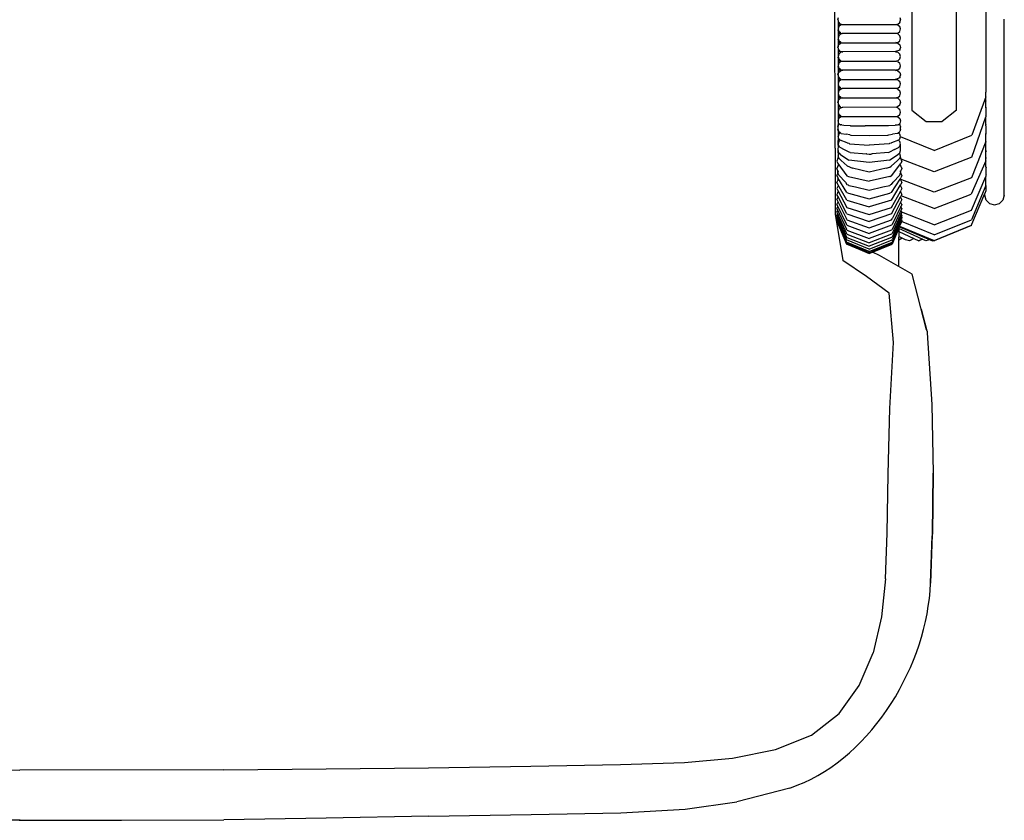
# Model space of a CAD drawing. Units: metres. Extents: x 2.06 to 11.6, y -1.77 to 4.42.
# Drawn here: x 3.96 to 4.41, y 0.38 to 0.74 of the extents above; entities that cross this region are included whole.
import ezdxf

# ---------------------------------------------------------------- set-up
doc = ezdxf.new("R2010")
doc.units = ezdxf.units.M
doc.layers.add('MOB_02', color=2, linetype='Continuous')

# ---------------------------------------------------------------- blocks, each defined once
blk = doc.blocks.new('8301_POLTRONA_PLANTA_BAIXA')
for p, q in [((0.41008, 0.48902), (0.41006, 0.32591)), ((0.43066, 0.32589), (0.43068, 0.489)), ((0.44411, 0.47892), (0.44411, 0.33416)), ((0.37484, 0.30845), (0.3747, 0.38541)), ((0.37619, 0.36739), (0.37649, 0.36852)), ((0.37619, 0.36739), (0.37619, 0.36737)), ((0.37619, 0.36737), (0.37624, 0.3672)), ((0.37624, 0.3672), (0.37624, 0.36333)), ((0.37624, 0.3672), (0.37649, 0.36627)), ((0.40454, 0.36852), (0.40484, 0.36739)), ((0.40459, 0.36633), (0.40485, 0.36727)), ((0.40484, 0.36739), (0.40485, 0.36737)), ((0.40485, 0.36727), (0.40485, 0.36737)), ((0.45258, 0.28698), (0.45258, 0.36781)), ((0.37654, 0.36437), (0.37621, 0.36324)), ((0.37621, 0.36324), (0.37654, 0.36212)), ((0.37624, 0.36315), (0.37625, 0.36261)), ((0.37625, 0.36261), (0.37624, 0.35908)), ((0.37625, 0.36261), (0.37632, 0.36287)), ((0.37625, 0.36261), (0.37657, 0.36148)), ((0.3765, 0.36624), (0.37649, 0.36627)), ((0.37656, 0.3662), (0.37649, 0.36627)), ((0.3765, 0.36624), (0.37656, 0.3662)), ((0.37743, 0.36519), (0.37654, 0.36437)), ((0.37743, 0.36129), (0.37654, 0.36212)), ((0.3767, 0.36566), (0.37656, 0.3662)), ((0.37657, 0.36614), (0.37733, 0.3651)), ((0.37731, 0.36545), (0.37657, 0.36614)), ((0.37657, 0.36614), (0.37732, 0.36542)), ((0.3773, 0.36506), (0.3767, 0.36566)), ((0.37732, 0.36542), (0.37731, 0.36545)), ((0.37741, 0.36517), (0.37732, 0.36542)), ((0.37787, 0.3653), (0.37743, 0.36519)), ((0.37771, 0.36519), (0.37755, 0.36536)), ((0.37787, 0.3653), (0.3779, 0.36529)), ((0.37825, 0.36519), (0.3779, 0.36529)), ((0.3779, 0.36529), (0.37832, 0.36529)), ((0.37832, 0.36529), (0.4026, 0.36531)), ((0.4026, 0.36531), (0.40372, 0.36532)), ((0.4026, 0.36531), (0.40319, 0.3653)), ((0.40319, 0.3653), (0.40278, 0.36519)), ((0.40319, 0.3653), (0.40323, 0.36531)), ((0.40323, 0.36531), (0.40373, 0.36519)), ((0.40372, 0.36542), (0.40454, 0.36624)), ((0.40372, 0.36542), (0.40372, 0.36532)), ((0.40373, 0.36519), (0.40462, 0.36437)), ((0.40373, 0.36129), (0.40462, 0.36212)), ((0.40442, 0.36602), (0.40454, 0.36624)), ((0.40459, 0.36633), (0.40454, 0.36624)), ((0.40459, 0.36633), (0.40454, 0.36627)), ((0.40454, 0.36624), (0.40454, 0.36627)), ((0.40454, 0.36624), (0.40455, 0.36615)), ((0.40494, 0.36324), (0.40462, 0.36437)), ((0.40462, 0.36212), (0.40494, 0.36324)), ((0.37654, 0.36012), (0.37621, 0.35899)), ((0.37621, 0.35899), (0.37654, 0.35787)), ((0.37624, 0.3589), (0.37625, 0.35834)), ((0.37625, 0.35834), (0.37624, 0.35497)), ((0.37625, 0.35834), (0.37633, 0.35861)), ((0.37625, 0.35834), (0.37657, 0.35721)), ((0.37743, 0.36094), (0.37654, 0.36012)), ((0.37743, 0.35704), (0.37654, 0.35787)), ((0.37657, 0.36148), (0.3773, 0.36082)), ((0.37743, 0.36129), (0.37816, 0.36112)), ((0.37743, 0.36094), (0.37816, 0.36112)), ((0.403, 0.36112), (0.37816, 0.36112)), ((0.40373, 0.36129), (0.403, 0.36112)), ((0.40373, 0.36094), (0.403, 0.36112)), ((0.40373, 0.36094), (0.40462, 0.36012)), ((0.40373, 0.35704), (0.40462, 0.35787)), ((0.40494, 0.35899), (0.40462, 0.36012)), ((0.40462, 0.35787), (0.40494, 0.35899)), ((0.37619, 0.35478), (0.37649, 0.3559)), ((0.37619, 0.35475), (0.37619, 0.35478)), ((0.37619, 0.35475), (0.37624, 0.35458)), ((0.37624, 0.35458), (0.37624, 0.35071)), ((0.37624, 0.35458), (0.37649, 0.35365)), ((0.37649, 0.3559), (0.37731, 0.35672)), ((0.3765, 0.35362), (0.37649, 0.35365)), ((0.37653, 0.35361), (0.3765, 0.35362)), ((0.37671, 0.35298), (0.37653, 0.35361)), ((0.37655, 0.35354), (0.37731, 0.35246)), ((0.37655, 0.35354), (0.37731, 0.35283)), ((0.37657, 0.35721), (0.37721, 0.35662)), ((0.37671, 0.35298), (0.37727, 0.35242)), ((0.37731, 0.35672), (0.378, 0.35691)), ((0.37732, 0.3528), (0.37731, 0.35283)), ((0.37766, 0.35257), (0.37742, 0.35283)), ((0.37743, 0.35704), (0.378, 0.35691)), ((0.37779, 0.35283), (0.37811, 0.35273)), ((0.378, 0.35691), (0.4026, 0.35689)), ((0.4026, 0.35285), (0.37833, 0.35267)), ((0.4026, 0.35689), (0.4031, 0.35689)), ((0.40455, 0.35352), (0.40267, 0.35283)), ((0.40267, 0.35283), (0.40318, 0.35268)), ((0.4031, 0.35689), (0.40272, 0.35699)), ((0.40373, 0.35704), (0.4031, 0.35689)), ((0.4031, 0.35689), (0.40372, 0.35672)), ((0.40372, 0.35672), (0.40454, 0.3559)), ((0.40454, 0.3559), (0.40484, 0.35478)), ((0.40459, 0.3537), (0.40454, 0.35362)), ((0.40459, 0.3537), (0.40454, 0.35365)), ((0.40454, 0.35362), (0.40454, 0.35365)), ((0.40454, 0.35362), (0.40455, 0.35352)), ((0.40459, 0.3537), (0.40485, 0.35464)), ((0.40484, 0.35478), (0.40485, 0.35475)), ((0.40485, 0.35475), (0.40485, 0.35464)), ((0.37654, 0.35174), (0.37621, 0.35062)), ((0.37621, 0.35062), (0.37654, 0.34949)), ((0.37624, 0.35053), (0.37625, 0.34993)), ((0.37625, 0.34993), (0.37624, 0.34645)), ((0.37625, 0.34993), (0.37633, 0.35022)), ((0.37625, 0.34993), (0.37657, 0.34881)), ((0.37743, 0.35257), (0.37654, 0.35174)), ((0.37743, 0.34867), (0.37654, 0.34949)), ((0.37743, 0.34831), (0.37654, 0.34749)), ((0.37727, 0.34816), (0.37657, 0.34881)), ((0.3774, 0.35254), (0.37732, 0.3528)), ((0.37787, 0.35268), (0.37743, 0.35257)), ((0.37743, 0.34867), (0.37817, 0.34849)), ((0.37743, 0.34831), (0.37817, 0.34849)), ((0.37791, 0.35267), (0.37787, 0.35268)), ((0.37811, 0.35273), (0.37791, 0.35267)), ((0.37791, 0.35267), (0.37827, 0.35257)), ((0.37833, 0.35267), (0.37791, 0.35267)), ((0.37817, 0.34849), (0.40299, 0.34849)), ((0.40318, 0.35268), (0.4026, 0.35269)), ((0.40277, 0.35257), (0.40318, 0.35268)), ((0.40373, 0.34867), (0.40299, 0.34849)), ((0.40373, 0.34831), (0.40299, 0.34849)), ((0.40322, 0.35269), (0.40318, 0.35268)), ((0.40322, 0.35269), (0.40373, 0.35257)), ((0.40373, 0.35257), (0.40462, 0.35174)), ((0.40373, 0.34867), (0.40462, 0.34949)), ((0.40373, 0.34831), (0.40462, 0.34749)), ((0.40494, 0.35062), (0.40462, 0.35174)), ((0.40462, 0.34949), (0.40494, 0.35062)), ((0.37654, 0.34749), (0.37621, 0.34636)), ((0.37621, 0.34636), (0.37654, 0.34524)), ((0.37624, 0.34627), (0.37625, 0.34566)), ((0.37625, 0.34566), (0.37624, 0.34511)), ((0.37624, 0.34511), (0.37624, 0.34234)), ((0.37625, 0.34566), (0.37633, 0.34595)), ((0.37625, 0.34566), (0.37657, 0.34453)), ((0.37649, 0.34327), (0.37731, 0.34409)), ((0.37743, 0.34441), (0.37654, 0.34524)), ((0.37719, 0.34397), (0.37657, 0.34453)), ((0.37731, 0.34409), (0.37801, 0.34428)), ((0.37743, 0.34441), (0.37801, 0.34428)), ((0.37823, 0.34422), (0.37779, 0.34409)), ((0.4026, 0.34426), (0.37801, 0.34428)), ((0.40309, 0.34426), (0.4026, 0.34409)), ((0.4026, 0.34426), (0.40309, 0.34426)), ((0.40373, 0.34441), (0.40309, 0.34426)), ((0.40309, 0.34426), (0.40372, 0.34409)), ((0.40372, 0.34409), (0.40454, 0.34327)), ((0.40373, 0.34441), (0.40462, 0.34524)), ((0.40494, 0.34636), (0.40462, 0.34749)), ((0.40462, 0.34524), (0.40494, 0.34636)), ((0.37619, 0.34214), (0.37649, 0.34327)), ((0.37619, 0.34211), (0.37619, 0.34214)), ((0.37619, 0.34211), (0.37621, 0.34207)), ((0.37621, 0.34207), (0.37649, 0.34102)), ((0.37624, 0.34195), (0.37624, 0.33807)), ((0.3765, 0.34099), (0.37649, 0.34102)), ((0.3765, 0.34099), (0.37732, 0.34016)), ((0.37671, 0.3403), (0.37652, 0.34098)), ((0.37654, 0.34092), (0.3773, 0.33981)), ((0.37743, 0.33993), (0.37654, 0.3391)), ((0.37671, 0.3403), (0.37725, 0.33976)), ((0.3774, 0.3399), (0.37732, 0.34016)), ((0.37743, 0.34013), (0.37737, 0.34019)), ((0.37743, 0.33993), (0.37788, 0.34004)), ((0.37779, 0.34019), (0.37812, 0.3401)), ((0.37788, 0.34004), (0.37792, 0.34003)), ((0.37792, 0.34003), (0.4026, 0.34005)), ((0.40455, 0.34088), (0.4026, 0.34005)), ((0.4026, 0.34005), (0.40318, 0.34005)), ((0.40318, 0.34005), (0.40265, 0.34019)), ((0.40318, 0.34005), (0.40321, 0.34006)), ((0.40348, 0.33999), (0.40321, 0.34006)), ((0.40348, 0.33999), (0.40355, 0.34001)), ((0.40373, 0.33993), (0.40355, 0.34001)), ((0.40373, 0.33993), (0.40462, 0.3391)), ((0.40454, 0.34327), (0.40484, 0.34214)), ((0.40459, 0.34105), (0.40454, 0.34099)), ((0.40459, 0.34105), (0.40454, 0.34102)), ((0.40454, 0.34099), (0.40454, 0.34102)), ((0.40454, 0.34099), (0.40455, 0.34088)), ((0.40459, 0.34105), (0.40485, 0.342)), ((0.40484, 0.34214), (0.40485, 0.34211)), ((0.40485, 0.34211), (0.40485, 0.342)), ((0.37654, 0.3391), (0.37621, 0.33798)), ((0.37621, 0.33798), (0.37654, 0.33685)), ((0.37654, 0.33484), (0.37621, 0.33372)), ((0.37624, 0.33789), (0.37625, 0.33725)), ((0.37625, 0.33725), (0.37624, 0.33381)), ((0.37634, 0.33756), (0.37625, 0.33725)), ((0.37625, 0.33725), (0.37657, 0.33612)), ((0.37743, 0.33603), (0.37654, 0.33685)), ((0.37743, 0.33567), (0.37654, 0.33484)), ((0.37657, 0.33612), (0.37725, 0.3355)), ((0.37743, 0.33603), (0.37818, 0.33585)), ((0.37743, 0.33567), (0.37818, 0.33585)), ((0.40298, 0.33585), (0.37818, 0.33585)), ((0.40373, 0.33603), (0.40298, 0.33585)), ((0.40373, 0.33567), (0.40298, 0.33585)), ((0.40373, 0.33603), (0.40462, 0.33685)), ((0.40373, 0.33567), (0.40462, 0.33484)), ((0.40494, 0.33798), (0.40462, 0.3391)), ((0.40462, 0.33685), (0.40494, 0.33798)), ((0.40494, 0.33372), (0.40462, 0.33484)), ((0.37619, 0.32949), (0.37649, 0.33062)), ((0.37621, 0.33372), (0.37654, 0.33259)), ((0.37624, 0.33363), (0.37625, 0.33297)), ((0.37625, 0.33297), (0.37624, 0.32969)), ((0.37634, 0.33329), (0.37625, 0.33297)), ((0.37625, 0.33297), (0.37657, 0.33185)), ((0.37649, 0.33062), (0.37731, 0.33144)), ((0.37743, 0.33177), (0.37654, 0.33259)), ((0.37717, 0.3313), (0.37657, 0.33185)), ((0.37731, 0.33144), (0.37802, 0.33163)), ((0.37743, 0.33177), (0.37802, 0.33163)), ((0.37825, 0.33157), (0.37779, 0.33144)), ((0.37802, 0.33163), (0.40199, 0.3316)), ((0.40199, 0.3316), (0.40308, 0.33161)), ((0.40373, 0.33177), (0.40251, 0.33147)), ((0.40308, 0.33161), (0.40372, 0.33144)), ((0.40372, 0.33144), (0.40454, 0.33062)), ((0.40373, 0.33177), (0.40462, 0.33259)), ((0.40454, 0.33062), (0.40484, 0.32949)), ((0.40462, 0.33259), (0.40494, 0.33372)), ((0.44411, 0.33215), (0.43764, 0.31455)), ((0.44404, 0.33047), (0.44408, 0.33206)), ((0.44419, 0.32991), (0.44404, 0.33047)), ((0.44411, 0.33215), (0.44411, 0.33416)), ((0.44411, 0.32724), (0.44411, 0.33019)), ((0.37619, 0.32946), (0.37619, 0.32949)), ((0.37619, 0.32946), (0.37623, 0.32934)), ((0.37654, 0.32622), (0.37621, 0.32509)), ((0.37623, 0.32934), (0.37649, 0.32837)), ((0.37624, 0.32929), (0.37624, 0.32519)), ((0.3765, 0.32833), (0.37648, 0.3284)), ((0.3765, 0.32833), (0.37649, 0.32837)), ((0.3765, 0.32833), (0.37738, 0.327)), ((0.3767, 0.32761), (0.3765, 0.32833)), ((0.3765, 0.32833), (0.37732, 0.32751)), ((0.37738, 0.327), (0.37654, 0.32622)), ((0.37735, 0.32696), (0.3767, 0.32761)), ((0.37745, 0.32705), (0.37732, 0.32751)), ((0.37739, 0.32749), (0.37734, 0.32754)), ((0.37745, 0.32705), (0.37738, 0.327)), ((0.37745, 0.32705), (0.37834, 0.32727)), ((0.40304, 0.32721), (0.37834, 0.32727)), ((0.40455, 0.32822), (0.40304, 0.32721)), ((0.40373, 0.32704), (0.40304, 0.32721)), ((0.40373, 0.32704), (0.40462, 0.32622)), ((0.40459, 0.3284), (0.40454, 0.32837)), ((0.40454, 0.32833), (0.40454, 0.32837)), ((0.40454, 0.32833), (0.40455, 0.32822)), ((0.40459, 0.3284), (0.40485, 0.32934)), ((0.40495, 0.32509), (0.40462, 0.32622)), ((0.40484, 0.32949), (0.40486, 0.32946)), ((0.40485, 0.32934), (0.40486, 0.32946)), ((0.41006, 0.32591), (0.41675, 0.32082)), ((0.43066, 0.32589), (0.42398, 0.32082)), ((0.44407, 0.32709), (0.44419, 0.32753)), ((0.44407, 0.32709), (0.44411, 0.32284)), ((0.37621, 0.32509), (0.37654, 0.32397)), ((0.37621, 0.32099), (0.37654, 0.32212)), ((0.37624, 0.325), (0.37625, 0.32456)), ((0.37625, 0.32456), (0.37624, 0.32108)), ((0.37631, 0.32477), (0.37625, 0.32456)), ((0.37625, 0.32456), (0.37657, 0.32343)), ((0.37743, 0.32315), (0.37654, 0.32397)), ((0.37743, 0.32294), (0.37654, 0.32212)), ((0.37727, 0.32279), (0.37657, 0.32343)), ((0.37743, 0.32315), (0.37785, 0.32304)), ((0.37743, 0.32294), (0.37785, 0.32304)), ((0.37785, 0.32304), (0.40331, 0.32304)), ((0.40331, 0.32304), (0.40373, 0.32315)), ((0.40373, 0.32294), (0.40331, 0.32304)), ((0.40373, 0.32315), (0.40462, 0.32397)), ((0.40373, 0.32294), (0.40462, 0.32212)), ((0.40462, 0.32397), (0.40495, 0.32509)), ((0.40462, 0.32212), (0.40494, 0.32099)), ((0.43766, 0.30432), (0.44411, 0.32284)), ((0.44411, 0.31907), (0.44408, 0.32275)), ((0.44419, 0.323), (0.44411, 0.32329)), ((0.37619, 0.31843), (0.37649, 0.31955)), ((0.37619, 0.31843), (0.37619, 0.3173)), ((0.37649, 0.31618), (0.37619, 0.3173)), ((0.37654, 0.31987), (0.37621, 0.32099)), ((0.37624, 0.3209), (0.37625, 0.32022)), ((0.37625, 0.32022), (0.37624, 0.3186)), ((0.37624, 0.3173), (0.37624, 0.31728)), ((0.37624, 0.3171), (0.37624, 0.31395)), ((0.37634, 0.32055), (0.37625, 0.32022)), ((0.37625, 0.32022), (0.37647, 0.31946)), ((0.37649, 0.31955), (0.37668, 0.31974)), ((0.37725, 0.31921), (0.37654, 0.31987)), ((0.37725, 0.31921), (0.37728, 0.31923)), ((0.37793, 0.31916), (0.37728, 0.31923)), ((0.37793, 0.31916), (0.37886, 0.31904)), ((0.37886, 0.31904), (0.3818, 0.31885)), ((0.38189, 0.31883), (0.3818, 0.31885)), ((0.38189, 0.31883), (0.38873, 0.31874)), ((0.39243, 0.31874), (0.38873, 0.31874)), ((0.39926, 0.31883), (0.39243, 0.31874)), ((0.39936, 0.31885), (0.39926, 0.31883)), ((0.39936, 0.31885), (0.4024, 0.31904)), ((0.4024, 0.31904), (0.40246, 0.31905)), ((0.40339, 0.31913), (0.40246, 0.31905)), ((0.40381, 0.31917), (0.40339, 0.31913)), ((0.40384, 0.31915), (0.40381, 0.31917)), ((0.40384, 0.31915), (0.40462, 0.31987)), ((0.40455, 0.31955), (0.40442, 0.31968)), ((0.40484, 0.3173), (0.40454, 0.31618)), ((0.40485, 0.31843), (0.40455, 0.31955)), ((0.40494, 0.32099), (0.40462, 0.31987)), ((0.40484, 0.3173), (0.40485, 0.31812)), ((0.40485, 0.31843), (0.40485, 0.31812)), ((0.41675, 0.32082), (0.42398, 0.32082)), ((0.44405, 0.31884), (0.44419, 0.31936)), ((0.44405, 0.31884), (0.44408, 0.31522)), ((0.37654, 0.31496), (0.37621, 0.31385)), ((0.37654, 0.31273), (0.37621, 0.31385)), ((0.37624, 0.31374), (0.37624, 0.31202)), ((0.37624, 0.31202), (0.37654, 0.31273)), ((0.3764, 0.31651), (0.37641, 0.3159)), ((0.37641, 0.3159), (0.37664, 0.31505)), ((0.37671, 0.31544), (0.37649, 0.31618)), ((0.37731, 0.31537), (0.37649, 0.31618)), ((0.37716, 0.31552), (0.37654, 0.31496)), ((0.37715, 0.3122), (0.37654, 0.31273)), ((0.37715, 0.3122), (0.37654, 0.31165)), ((0.37664, 0.31603), (0.37671, 0.31544)), ((0.38036, 0.31093), (0.37715, 0.3122)), ((0.37759, 0.3153), (0.37731, 0.31537)), ((0.37759, 0.3153), (0.37993, 0.31491)), ((0.38163, 0.31461), (0.37993, 0.31491)), ((0.38163, 0.31461), (0.38206, 0.31452)), ((0.38209, 0.31451), (0.38215, 0.3145)), ((0.38215, 0.3145), (0.39058, 0.31426)), ((0.39058, 0.31426), (0.39901, 0.3145)), ((0.39901, 0.3145), (0.39906, 0.31451)), ((0.3991, 0.31452), (0.39953, 0.31461)), ((0.39953, 0.31461), (0.4013, 0.31494)), ((0.40401, 0.3122), (0.4008, 0.31093)), ((0.40354, 0.31532), (0.4013, 0.31494)), ((0.4036, 0.31535), (0.40354, 0.31532)), ((0.4036, 0.31535), (0.40372, 0.31537)), ((0.40372, 0.31537), (0.40454, 0.31618)), ((0.40394, 0.31558), (0.40462, 0.31496)), ((0.40401, 0.3122), (0.40462, 0.31273)), ((0.40462, 0.31165), (0.40401, 0.3122)), ((0.40495, 0.31385), (0.40462, 0.31496)), ((0.40462, 0.31273), (0.40495, 0.31385)), ((0.42037, 0.3074), (0.40493, 0.31379)), ((0.42037, 0.3074), (0.43764, 0.31455)), ((0.44419, 0.31482), (0.44408, 0.31522)), ((0.44411, 0.31162), (0.44411, 0.31511)), ((0.37484, 0.30845), (0.37482, 0.27814)), ((0.3762, 0.30984), (0.37619, 0.30747)), ((0.3762, 0.30984), (0.3763, 0.31025)), ((0.37654, 0.31165), (0.37621, 0.31055)), ((0.37621, 0.31055), (0.37624, 0.31045)), ((0.37624, 0.31202), (0.37624, 0.31177)), ((0.37625, 0.31175), (0.37624, 0.31177)), ((0.37625, 0.31175), (0.37624, 0.31146)), ((0.37624, 0.31065), (0.37624, 0.31146)), ((0.37624, 0.31033), (0.37624, 0.31045)), ((0.37624, 0.31002), (0.37624, 0.31033)), ((0.37624, 0.31033), (0.3763, 0.31025)), ((0.3764, 0.3112), (0.37625, 0.31175)), ((0.3763, 0.31025), (0.37654, 0.30945)), ((0.37719, 0.30886), (0.37654, 0.30945)), ((0.37923, 0.30771), (0.37719, 0.30886)), ((0.38129, 0.30664), (0.37923, 0.30771)), ((0.38061, 0.31082), (0.38036, 0.31093)), ((0.38129, 0.31059), (0.38061, 0.31082)), ((0.38136, 0.31059), (0.38129, 0.31059)), ((0.38136, 0.31059), (0.38145, 0.31056)), ((0.38145, 0.31056), (0.38149, 0.31056)), ((0.38149, 0.31056), (0.39058, 0.30997)), ((0.39967, 0.31056), (0.39058, 0.30997)), ((0.39967, 0.31056), (0.39971, 0.31056)), ((0.39971, 0.31056), (0.3998, 0.31059)), ((0.3998, 0.31059), (0.39987, 0.31059)), ((0.40055, 0.31082), (0.39987, 0.31059)), ((0.40218, 0.30784), (0.39987, 0.30664)), ((0.4008, 0.31093), (0.40055, 0.31082)), ((0.40218, 0.30784), (0.40391, 0.30881)), ((0.40391, 0.30881), (0.40462, 0.30945)), ((0.40495, 0.31055), (0.40462, 0.31165)), ((0.40462, 0.30945), (0.40495, 0.31055)), ((0.4048, 0.31004), (0.40485, 0.30984)), ((0.40484, 0.30747), (0.40485, 0.30896)), ((0.40485, 0.30896), (0.40485, 0.30984)), ((0.44411, 0.31162), (0.43753, 0.29485)), ((0.44405, 0.31105), (0.44419, 0.31158)), ((0.44407, 0.30747), (0.44405, 0.31105)), ((0.44411, 0.3113), (0.44408, 0.31154)), ((0.37607, 0.30377), (0.37567, 0.30261)), ((0.37607, 0.30377), (0.37642, 0.30424)), ((0.37624, 0.30742), (0.37619, 0.30747)), ((0.37621, 0.30491), (0.37654, 0.30595)), ((0.37621, 0.30491), (0.37647, 0.30408)), ((0.37624, 0.30745), (0.37624, 0.305)), ((0.3765, 0.30638), (0.37624, 0.30728)), ((0.37624, 0.30482), (0.37624, 0.3039)), ((0.37637, 0.30542), (0.37631, 0.30704)), ((0.3764, 0.30403), (0.3764, 0.30421)), ((0.37647, 0.30408), (0.37772, 0.30281)), ((0.37662, 0.30621), (0.3765, 0.30638)), ((0.37672, 0.30611), (0.37654, 0.30595)), ((0.37672, 0.30611), (0.37662, 0.30621)), ((0.37675, 0.30614), (0.37672, 0.30611)), ((0.37733, 0.3056), (0.37672, 0.30611)), ((0.37733, 0.3056), (0.38124, 0.30301)), ((0.3818, 0.30658), (0.38129, 0.30664)), ((0.3818, 0.30658), (0.38934, 0.30589)), ((0.38939, 0.30589), (0.38934, 0.30589)), ((0.38939, 0.30589), (0.39057, 0.30578)), ((0.39057, 0.30578), (0.3906, 0.30578)), ((0.3906, 0.30578), (0.3909, 0.30581)), ((0.3909, 0.30581), (0.39145, 0.30582)), ((0.39181, 0.30589), (0.39145, 0.30582)), ((0.39936, 0.30658), (0.39181, 0.30589)), ((0.39936, 0.30658), (0.39987, 0.30664)), ((0.39992, 0.30301), (0.4037, 0.30561)), ((0.40347, 0.30283), (0.40471, 0.30415)), ((0.4037, 0.30561), (0.40453, 0.30638)), ((0.40462, 0.30595), (0.40434, 0.3062)), ((0.40453, 0.30638), (0.40484, 0.30747)), ((0.40495, 0.30491), (0.40462, 0.30595)), ((0.40468, 0.30408), (0.40495, 0.30491)), ((0.40473, 0.30423), (0.40508, 0.30377)), ((0.40548, 0.30261), (0.40508, 0.30377)), ((0.42037, 0.29765), (0.40517, 0.30352)), ((0.43766, 0.30432), (0.42037, 0.29765)), ((0.44407, 0.30747), (0.44419, 0.30705)), ((0.44408, 0.30678), (0.44411, 0.30733)), ((0.44411, 0.30374), (0.44408, 0.30678)), ((0.44419, 0.30402), (0.4441, 0.30371)), ((0.44411, 0.30268), (0.4441, 0.30371)), ((0.37567, 0.30261), (0.37607, 0.30146)), ((0.37607, 0.30028), (0.37567, 0.29918)), ((0.37607, 0.29808), (0.37567, 0.29918)), ((0.37607, 0.30146), (0.38032, 0.29588)), ((0.37607, 0.30028), (0.37624, 0.3005)), ((0.37624, 0.30123), (0.37624, 0.3005)), ((0.37624, 0.3005), (0.3765, 0.3009)), ((0.38036, 0.30045), (0.37772, 0.30281)), ((0.38036, 0.30045), (0.38036, 0.30041)), ((0.38036, 0.30041), (0.38284, 0.29932)), ((0.39058, 0.30188), (0.38124, 0.30301)), ((0.39058, 0.29752), (0.38284, 0.29932)), ((0.39992, 0.30301), (0.39058, 0.30188)), ((0.39833, 0.29932), (0.39058, 0.29752)), ((0.39833, 0.29932), (0.39999, 0.29976)), ((0.39999, 0.29976), (0.40056, 0.30023)), ((0.40347, 0.30283), (0.40056, 0.30023)), ((0.40083, 0.29588), (0.40508, 0.30146)), ((0.40465, 0.3009), (0.40508, 0.30027)), ((0.40548, 0.30261), (0.40508, 0.30146)), ((0.40508, 0.30027), (0.40548, 0.29918)), ((0.40548, 0.29918), (0.40508, 0.29808)), ((0.44411, 0.30268), (0.43742, 0.28741)), ((0.44408, 0.29987), (0.44408, 0.3026)), ((0.44408, 0.29987), (0.44419, 0.29949)), ((0.44411, 0.29976), (0.44411, 0.29606)), ((0.37567, 0.2959), (0.37607, 0.29694)), ((0.37567, 0.2959), (0.37607, 0.29486)), ((0.37607, 0.29808), (0.37619, 0.2979)), ((0.37619, 0.29714), (0.37607, 0.29694)), ((0.38032, 0.28815), (0.37607, 0.29486)), ((0.37607, 0.29381), (0.37639, 0.29436)), ((0.37619, 0.29714), (0.37619, 0.2979)), ((0.37619, 0.2979), (0.37624, 0.2978)), ((0.37651, 0.29607), (0.37619, 0.29714)), ((0.37625, 0.2974), (0.37624, 0.2978)), ((0.37624, 0.2978), (0.37633, 0.2977)), ((0.37625, 0.2974), (0.37624, 0.29735)), ((0.37624, 0.29459), (0.37624, 0.29392)), ((0.37634, 0.29399), (0.37633, 0.29445)), ((0.37968, 0.29284), (0.37651, 0.29607)), ((0.38032, 0.29588), (0.38109, 0.29545)), ((0.38109, 0.29545), (0.39057, 0.29331)), ((0.40006, 0.29545), (0.39057, 0.29331)), ((0.40006, 0.29545), (0.4001, 0.29543)), ((0.40083, 0.29588), (0.4001, 0.29543)), ((0.40083, 0.28815), (0.40469, 0.29428)), ((0.40452, 0.29608), (0.4015, 0.29288)), ((0.40452, 0.29608), (0.40484, 0.29715)), ((0.40469, 0.29428), (0.40476, 0.29436)), ((0.42037, 0.28833), (0.40469, 0.29428)), ((0.40475, 0.2976), (0.40508, 0.29808)), ((0.40476, 0.29436), (0.40508, 0.29486)), ((0.40476, 0.29436), (0.40508, 0.29381)), ((0.40484, 0.29773), (0.40483, 0.29734)), ((0.40483, 0.29734), (0.40484, 0.29715)), ((0.40483, 0.29734), (0.40508, 0.29694)), ((0.40508, 0.29694), (0.40548, 0.2959)), ((0.40548, 0.2959), (0.40508, 0.29486)), ((0.43753, 0.29485), (0.42037, 0.28833)), ((0.43744, 0.28002), (0.44411, 0.29549)), ((0.44419, 0.29635), (0.44411, 0.29606)), ((0.44411, 0.29606), (0.44411, 0.29549)), ((0.44411, 0.29138), (0.44411, 0.29549)), ((0.37607, 0.29381), (0.37567, 0.29283)), ((0.37607, 0.29186), (0.37567, 0.29283)), ((0.37607, 0.29086), (0.37567, 0.28996)), ((0.37567, 0.28996), (0.37607, 0.28905)), ((0.38032, 0.28462), (0.37607, 0.29186)), ((0.37635, 0.29138), (0.37607, 0.29086)), ((0.37624, 0.29156), (0.37624, 0.29097)), ((0.3764, 0.29107), (0.3764, 0.29129)), ((0.37968, 0.29284), (0.38032, 0.29191)), ((0.38032, 0.29191), (0.38083, 0.29168)), ((0.38118, 0.29135), (0.38083, 0.29168)), ((0.38118, 0.29135), (0.38428, 0.29077)), ((0.38428, 0.29077), (0.39057, 0.2892)), ((0.39057, 0.2892), (0.39684, 0.29077)), ((0.39684, 0.29077), (0.39999, 0.29136)), ((0.39999, 0.29136), (0.40036, 0.2917)), ((0.40083, 0.29191), (0.40036, 0.2917)), ((0.40083, 0.29191), (0.4015, 0.29288)), ((0.40083, 0.28462), (0.40479, 0.29139)), ((0.40479, 0.29139), (0.40508, 0.29186)), ((0.40479, 0.29139), (0.40508, 0.29086)), ((0.40548, 0.29283), (0.40508, 0.29381)), ((0.40548, 0.29283), (0.40508, 0.29186)), ((0.40508, 0.29086), (0.40548, 0.28996)), ((0.40548, 0.28996), (0.40508, 0.28905)), ((0.44411, 0.29138), (0.43747, 0.27567)), ((0.44411, 0.29138), (0.44411, 0.28897)), ((0.37607, 0.28814), (0.37567, 0.28731)), ((0.37607, 0.28648), (0.37567, 0.28731)), ((0.37567, 0.28489), (0.37627, 0.28609)), ((0.37607, 0.28905), (0.38032, 0.28133)), ((0.37607, 0.28814), (0.37631, 0.28861)), ((0.38032, 0.27831), (0.37607, 0.28648)), ((0.37624, 0.28874), (0.37624, 0.28824)), ((0.37624, 0.28604), (0.37624, 0.28593)), ((0.38032, 0.28815), (0.38109, 0.28789)), ((0.38109, 0.28789), (0.39057, 0.28532)), ((0.39057, 0.28532), (0.40006, 0.28789)), ((0.40083, 0.28815), (0.40006, 0.28789)), ((0.40006, 0.28789), (0.40007, 0.28784)), ((0.40083, 0.28133), (0.40483, 0.28861)), ((0.40083, 0.27831), (0.40487, 0.28613)), ((0.40483, 0.28861), (0.40508, 0.28905)), ((0.40483, 0.28861), (0.40508, 0.28814)), ((0.40487, 0.28613), (0.40508, 0.28648)), ((0.40548, 0.28488), (0.40487, 0.28613)), ((0.40508, 0.28814), (0.40548, 0.28731)), ((0.40508, 0.28648), (0.40516, 0.2867)), ((0.40516, 0.2867), (0.40548, 0.28731)), ((0.42037, 0.28085), (0.40516, 0.2867)), ((0.42037, 0.28085), (0.43742, 0.28741)), ((0.4377, 0.27358), (0.44358, 0.2877)), ((0.44411, 0.28897), (0.44358, 0.2877)), ((0.44358, 0.28698), (0.44358, 0.2877)), ((0.44419, 0.28471), (0.44358, 0.28698)), ((0.45258, 0.28698), (0.45198, 0.28471)), ((0.37567, 0.28489), (0.37624, 0.28373)), ((0.37567, 0.28271), (0.3762, 0.28382)), ((0.37567, 0.28271), (0.38004, 0.27351)), ((0.37567, 0.28079), (0.37612, 0.28176)), ((0.37567, 0.28079), (0.38004, 0.27126)), ((0.37624, 0.28373), (0.37624, 0.28368)), ((0.37624, 0.28368), (0.38004, 0.27607)), ((0.38032, 0.28462), (0.39057, 0.28162)), ((0.38032, 0.28133), (0.39057, 0.27813)), ((0.40083, 0.28462), (0.39057, 0.28162)), ((0.39057, 0.27813), (0.40083, 0.28133)), ((0.40548, 0.28488), (0.40111, 0.27607)), ((0.40548, 0.2827), (0.40111, 0.27351)), ((0.40548, 0.28079), (0.40111, 0.27125)), ((0.40548, 0.2827), (0.40495, 0.28382)), ((0.40548, 0.28079), (0.40503, 0.28176)), ((0.44419, 0.28471), (0.44583, 0.28305)), ((0.44583, 0.28305), (0.44808, 0.28245)), ((0.44808, 0.28245), (0.45033, 0.28305)), ((0.45033, 0.28305), (0.45198, 0.28471)), ((0.37482, 0.27814), (0.3784, 0.25687)), ((0.37567, 0.27913), (0.37604, 0.27997)), ((0.37567, 0.27913), (0.38004, 0.2693)), ((0.37567, 0.27775), (0.37597, 0.27844)), ((0.37567, 0.27775), (0.38004, 0.26768)), ((0.37567, 0.27664), (0.37591, 0.2772)), ((0.37567, 0.27664), (0.37594, 0.276)), ((0.37567, 0.27583), (0.37584, 0.27624)), ((0.37593, 0.27597), (0.37594, 0.276)), ((0.37593, 0.27597), (0.38004, 0.26638)), ((0.38032, 0.27555), (0.38004, 0.27607)), ((0.38032, 0.27831), (0.39057, 0.27492)), ((0.40083, 0.27831), (0.39057, 0.27492)), ((0.39057, 0.27813), (0.39057, 0.27806)), ((0.40083, 0.27555), (0.40111, 0.27607)), ((0.40548, 0.27912), (0.40111, 0.2693)), ((0.40548, 0.27774), (0.40111, 0.26768)), ((0.40548, 0.27664), (0.40111, 0.26638)), ((0.40544, 0.27918), (0.40511, 0.27997)), ((0.40548, 0.27774), (0.40518, 0.27844)), ((0.40521, 0.276), (0.40522, 0.27597)), ((0.40524, 0.2772), (0.40548, 0.27664)), ((0.40548, 0.27583), (0.40531, 0.27624)), ((0.40548, 0.27912), (0.40544, 0.27918)), ((0.42037, 0.27329), (0.40548, 0.27912)), ((0.42037, 0.27329), (0.43744, 0.28002)), ((0.37567, 0.27583), (0.38004, 0.26543)), ((0.37567, 0.27535), (0.37577, 0.27559)), ((0.37567, 0.27535), (0.37574, 0.27517)), ((0.37567, 0.27512), (0.37572, 0.27523)), ((0.37567, 0.27512), (0.37567, 0.27505)), ((0.37567, 0.27505), (0.37568, 0.27508)), ((0.37567, 0.27505), (0.37569, 0.275)), ((0.37567, 0.27503), (0.37567, 0.27505)), ((0.37567, 0.27503), (0.37569, 0.275)), ((0.37569, 0.275), (0.38004, 0.26446)), ((0.37569, 0.275), (0.38004, 0.26459)), ((0.3757, 0.27512), (0.37573, 0.2752)), ((0.37572, 0.27512), (0.37574, 0.27517)), ((0.37572, 0.27512), (0.38004, 0.26484)), ((0.37578, 0.27538), (0.37582, 0.27547)), ((0.37581, 0.27539), (0.37583, 0.27544)), ((0.38032, 0.27309), (0.38004, 0.27351)), ((0.38032, 0.27555), (0.39057, 0.272)), ((0.38032, 0.27309), (0.39057, 0.26938)), ((0.39057, 0.272), (0.40083, 0.27555)), ((0.40083, 0.27309), (0.39057, 0.26938)), ((0.40083, 0.27309), (0.40111, 0.27351)), ((0.40533, 0.27539), (0.40111, 0.26542)), ((0.40111, 0.26484), (0.40541, 0.27519)), ((0.4045, 0.27264), (0.40111, 0.26446)), ((0.40406, 0.27156), (0.40111, 0.26459)), ((0.41661, 0.26604), (0.40406, 0.27156)), ((0.40411, 0.27154), (0.40407, 0.27027)), ((0.40411, 0.2717), (0.40411, 0.27154)), ((0.40441, 0.27243), (0.41955, 0.26604)), ((0.40446, 0.27253), (0.41982, 0.26616)), ((0.40519, 0.27435), (0.4045, 0.27264)), ((0.4045, 0.27264), (0.42037, 0.26611)), ((0.40534, 0.27468), (0.40519, 0.27435)), ((0.4053, 0.27545), (0.40548, 0.27583)), ((0.40533, 0.27539), (0.4053, 0.27545)), ((0.40537, 0.27538), (0.40533, 0.27539)), ((0.40535, 0.27483), (0.40534, 0.27468)), ((0.40534, 0.27468), (0.40538, 0.27482)), ((0.40548, 0.27503), (0.40535, 0.27483)), ((0.40548, 0.275), (0.40535, 0.27483)), ((0.42037, 0.26875), (0.40535, 0.27483)), ((0.40537, 0.2756), (0.40548, 0.27535)), ((0.40548, 0.275), (0.40538, 0.27482)), ((0.40541, 0.27519), (0.40548, 0.27535)), ((0.40544, 0.27512), (0.40541, 0.27519)), ((0.40548, 0.27511), (0.40544, 0.27512)), ((0.40548, 0.27511), (0.40546, 0.27507)), ((0.40548, 0.27503), (0.40546, 0.27507)), ((0.40548, 0.27505), (0.40546, 0.27507)), ((0.40548, 0.27505), (0.40548, 0.275)), ((0.40548, 0.275), (0.40548, 0.27503)), ((0.42037, 0.26875), (0.43747, 0.27567)), ((0.42037, 0.26611), (0.43749, 0.27316)), ((0.4375, 0.27303), (0.42037, 0.26593)), ((0.43748, 0.27305), (0.43749, 0.27316)), ((0.43749, 0.27316), (0.4377, 0.27358)), ((0.4375, 0.27303), (0.4377, 0.27358)), ((0.38032, 0.27092), (0.38004, 0.27126)), ((0.38032, 0.26907), (0.38004, 0.2693)), ((0.38032, 0.26754), (0.38004, 0.26768)), ((0.38032, 0.27092), (0.39057, 0.26708)), ((0.38032, 0.26907), (0.39057, 0.26511)), ((0.38032, 0.26754), (0.39057, 0.26348)), ((0.40083, 0.27092), (0.39057, 0.26708)), ((0.40083, 0.26907), (0.39057, 0.26511)), ((0.40083, 0.26754), (0.39057, 0.26348)), ((0.40083, 0.27092), (0.40111, 0.27125)), ((0.40083, 0.26907), (0.40111, 0.2693)), ((0.40083, 0.26754), (0.40111, 0.26768)), ((0.40407, 0.27027), (0.40411, 0.26764)), ((0.40407, 0.27027), (0.41327, 0.26593)), ((0.40716, 0.26645), (0.4041, 0.26803)), ((0.40411, 0.25421), (0.40411, 0.26764)), ((0.40567, 0.26722), (0.40411, 0.26629)), ((0.41099, 0.26701), (0.40901, 0.26598)), ((0.39057, 0.26213), (0.38004, 0.26638)), ((0.39057, 0.26111), (0.38004, 0.26543)), ((0.39057, 0.26049), (0.38004, 0.26484)), ((0.38004, 0.26459), (0.39057, 0.26022)), ((0.39057, 0.26009), (0.38004, 0.26446)), ((0.39057, 0.26213), (0.40111, 0.26638)), ((0.39057, 0.26111), (0.40111, 0.26542)), ((0.39057, 0.26049), (0.40111, 0.26484)), ((0.39057, 0.26022), (0.40111, 0.26459)), ((0.39211, 0.2607), (0.40111, 0.26446)), ((0.40901, 0.26598), (0.40716, 0.26645)), ((0.415, 0.26675), (0.41327, 0.26593)), ((0.41327, 0.26593), (0.4147, 0.26671)), ((0.41765, 0.26631), (0.41661, 0.26604)), ((0.41828, 0.26658), (0.41765, 0.26631)), ((0.41955, 0.26604), (0.41982, 0.26616)), ((0.41982, 0.26616), (0.42037, 0.26593)), ((0.42037, 0.26593), (0.42037, 0.26611)), ((0.39057, 0.26009), (0.39207, 0.26071)), ((0.39528, 0.25925), (0.39207, 0.26071)), ((0.39211, 0.26073), (0.39211, 0.2607)), ((0.41021, 0.25072), (0.39528, 0.25925)), ((0.38932, 0.24965), (0.3784, 0.25687)), ((0.3997, 0.24196), (0.38932, 0.24965)), ((0.41692, 0.22514), (0.41021, 0.25072)), ((0.40169, 0.21923), (0.3997, 0.24196)), ((0.41715, 0.22448), (0.41449, 0.23441)), ((0.41715, 0.22448), (0.41722, 0.22376)), ((0.41722, 0.22376), (0.41935, 0.19076)), ((0.39998, 0.189), (0.40169, 0.21923)), ((0.41935, 0.19076), (0.41996, 0.15934)), ((0.39924, 0.15879), (0.39998, 0.189)), ((0.39883, 0.13169), (0.39924, 0.15879)), ((0.41996, 0.15934), (0.41956, 0.13137)), ((0.41956, 0.13137), (0.41987, 0.15927)), ((0.39807, 0.11076), (0.39883, 0.13169)), ((0.41952, 0.13113), (0.41956, 0.13137)), ((0.41952, 0.13113), (0.41867, 0.10874)), ((0.41867, 0.10874), (0.41943, 0.1305)), ((0.39807, 0.11076), (0.39618, 0.0934)), ((0.41866, 0.10854), (0.41867, 0.10869)), ((0.41867, 0.10869), (0.41867, 0.10874)), ((0.41863, 0.10808), (0.41865, 0.1085)), ((0.41865, 0.1085), (0.41866, 0.10854)), ((0.39618, 0.0934), (0.39227, 0.07686)), ((0.38595, 0.06178), (0.39228, 0.07679)), ((0.39228, 0.07679), (0.39227, 0.07686)), ((0.37671, 0.049), (0.38595, 0.06178)), ((0.36406, 0.03901), (0.37671, 0.049)), ((0.34749, 0.03237), (0.36406, 0.03901)), ((0.32776, 0.02841), (0.34749, 0.03237)), ((0.30561, 0.02648), (0.32776, 0.02841)), ((-0.09349, 0.02315), (0.00028, 0.02302)), ((0.09405, 0.02315), (0.00028, 0.02302)), ((0.09405, 0.02315), (0.14104, 0.0235)), ((0.14104, 0.0235), (0.18806, 0.02404)), ((0.18806, 0.02404), (0.23513, 0.02476)), ((0.23513, 0.02476), (0.27631, 0.02559)), ((0.27631, 0.02559), (0.30561, 0.02648)), ((0.35408, 0.01467), (0.32974, 0.0084)), ((0.35408, 0.01467), (0.3575, 0.01599)), ((0.27649, 0.00338), (0.30595, 0.00498)), ((0.30595, 0.00498), (0.32974, 0.0084)), ((0.00056, 0), (-0.04647, -0.00007)), ((0, 0), (0.04703, -0.00007)), ((0.04703, -0.00007), (0.09404, 0.00007)), ((0.14101, 0.0009), (0.09404, 0.00007)), ((0.18803, 0.0019), (0.14101, 0.0009)), ((0.18803, 0.0019), (0.23519, 0.00254)), ((0.23519, 0.00254), (0.27649, 0.00338))]:
    blk.add_line(p, q)
blk.add_open_spline([(0.3575, 0.01599), (0.39205, 0.02933), (0.41738, 0.07173), (0.41867, 0.10874)], degree=3)

msp = doc.modelspace()

# ---------------------------------------------------------------- block references
at = {"layer": 'MOB_02'}
msp.add_blockref('8301_POLTRONA_PLANTA_BAIXA', (3.95881, 0.37718), dxfattribs=at)

doc.saveas('drawing.dxf')
